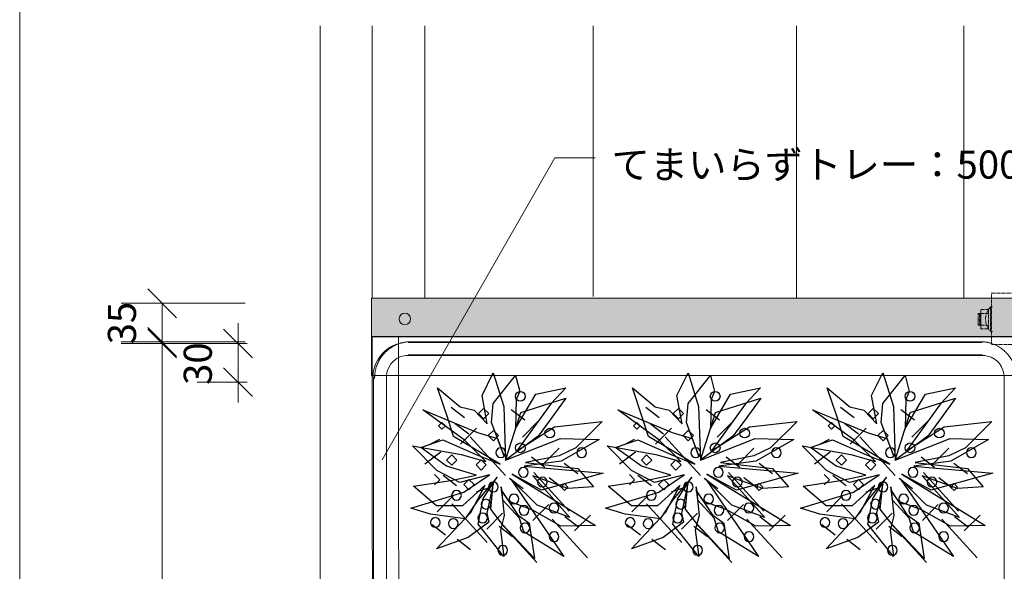
# Model space of a CAD drawing. Units: millimetres. Extents: x -6650 to 1552, y -1402 to 1405.
# Drawn here: x -6650 to -5885, y 36 to 465 of the extents above; entities that cross this region are included whole.
import ezdxf

# ---------------------------------------------------------------- set-up
doc = ezdxf.new("R2010")
doc.units = ezdxf.units.MM
doc.header["$LTSCALE"] = 50.8
doc.linetypes.add('STYLE_15', pattern=[0.07874, 0.049213, -0.009843, 0.009843, -0.009843])
doc.layers.add('レイヤ-1', color=7, linetype='Continuous')
doc.layers.add('図面枠', color=7, linetype='Continuous')
doc.styles.add('ＭＳ Ｐゴシック', font='msgothic.ttc', dxfattribs={"bigfont": 'ＭＳ Ｐゴシック'})

msp = doc.modelspace()

# ---------------------------------------------------------------- hatches: boundary and pattern name
at = {"layer": 'レイヤ-1', "linetype": 'Continuous', "lineweight": 0}
msp.add_hatch(color=254, dxfattribs=at).paths.add_polyline_path([(-6376.32, 248.61), (-4573.15, 248.61), (-4573.15, 218.61), (-6376.32, 218.61)])

# ---------------------------------------------------------------- linework, layer by layer
at = {"color": 4, "linetype": 'Continuous'}
for p, q in [((-6304.17, 155.58), (-6314.67, 163.6)), ((-6293.34, 158.85), (-6289.34, 162.84)), ((-6289.34, 162.84), (-6285.35, 158.85)), ((-6257.35, 153.69), (-6267.85, 161.71)), ((-6152.93, 155.58), (-6163.43, 163.6)), ((-6142.09, 158.85), (-6138.09, 162.84)), ((-6138.09, 162.84), (-6134.1, 158.85)), ((-6106.1, 153.69), (-6116.6, 161.71)), ((-6001.68, 155.58), (-6012.18, 163.6)), ((-5990.84, 158.85), (-5986.85, 162.84)), ((-5986.85, 162.84), (-5982.85, 158.85)), ((-5954.86, 153.69), (-5965.35, 161.71)), ((-6289.34, 154.85), (-6293.34, 158.85)), ((-6285.35, 158.85), (-6289.34, 154.85)), ((-6138.09, 154.85), (-6142.09, 158.85)), ((-6134.1, 158.85), (-6138.09, 154.85)), ((-5986.85, 154.85), (-5990.84, 158.85)), ((-5982.85, 158.85), (-5986.85, 154.85)), ((-6324.35, 149.34), (-6321.68, 152)), ((-6321.68, 146.67), (-6324.35, 149.34)), ((-6321.68, 152), (-6319.02, 149.34)), ((-6319.02, 149.34), (-6321.68, 146.67)), ((-6300.86, 142.82), (-6311.36, 150.84)), ((-6294.84, 147.47), (-6307.2, 135.11)), ((-6285.73, 141.73), (-6281.73, 145.72)), ((-6281.73, 145.72), (-6277.74, 141.73)), ((-6246.91, 152.86), (-6259.27, 140.5)), ((-6173.1, 149.34), (-6170.44, 152)), ((-6170.44, 146.67), (-6173.1, 149.34)), ((-6170.44, 152), (-6167.77, 149.34)), ((-6167.77, 149.34), (-6170.44, 146.67)), ((-6149.62, 142.82), (-6160.12, 150.84)), ((-6143.6, 147.47), (-6155.96, 135.11)), ((-6134.48, 141.73), (-6130.48, 145.72)), ((-6130.48, 145.72), (-6126.49, 141.73)), ((-6095.66, 152.86), (-6108.02, 140.5)), ((-6021.85, 149.34), (-6019.19, 152)), ((-6019.19, 146.67), (-6021.85, 149.34)), ((-6019.19, 152), (-6016.53, 149.34)), ((-6016.53, 149.34), (-6019.19, 146.67)), ((-5998.37, 142.82), (-6008.87, 150.84)), ((-5992.35, 147.47), (-6004.71, 135.11)), ((-5983.23, 141.73), (-5979.24, 145.72)), ((-5979.24, 145.72), (-5975.24, 141.73)), ((-5944.42, 152.86), (-5956.78, 140.5)), ((-6331.3, 134.89), (-6323.33, 138.87)), ((-6272.32, 110.83), (-6299.75, 140.83)), ((-6281.73, 137.73), (-6285.73, 141.73)), ((-6277.74, 141.73), (-6281.73, 137.73)), ((-6180.06, 134.89), (-6172.08, 138.87)), ((-6121.07, 110.83), (-6148.5, 140.83)), ((-6130.48, 137.73), (-6134.48, 141.73)), ((-6126.49, 141.73), (-6130.48, 137.73)), ((-6028.81, 134.89), (-6020.83, 138.87)), ((-5969.82, 110.83), (-5997.26, 140.83)), ((-5979.24, 137.73), (-5983.23, 141.73)), ((-5975.24, 141.73), (-5979.24, 137.73)), ((-6230.71, 131.95), (-6243.07, 119.59)), ((-6079.46, 131.95), (-6091.82, 119.59)), ((-5928.21, 131.95), (-5940.58, 119.59)), ((-6322.66, 128.92), (-6335.02, 119.65)), ((-6318.07, 122.7), (-6314.07, 126.7)), ((-6314.07, 118.71), (-6318.07, 122.7)), ((-6314.07, 126.7), (-6310.08, 122.7)), ((-6310.08, 122.7), (-6314.07, 118.71)), ((-6295.24, 118.9), (-6291.24, 122.89)), ((-6291.24, 122.89), (-6287.25, 118.9)), ((-6241.74, 116.83), (-6252.24, 124.85)), ((-6171.41, 128.92), (-6183.77, 119.65)), ((-6166.82, 122.7), (-6162.83, 126.7)), ((-6162.83, 118.71), (-6166.82, 122.7)), ((-6162.83, 126.7), (-6158.83, 122.7)), ((-6158.83, 122.7), (-6162.83, 118.71)), ((-6143.99, 118.9), (-6140, 122.89)), ((-6140, 122.89), (-6136, 118.9)), ((-6090.49, 116.83), (-6100.99, 124.85)), ((-6020.16, 128.92), (-6032.52, 119.65)), ((-6015.58, 122.7), (-6011.58, 126.7)), ((-6011.58, 118.71), (-6015.58, 122.7)), ((-6011.58, 126.7), (-6007.59, 122.7)), ((-6007.59, 122.7), (-6011.58, 118.71)), ((-5992.75, 118.9), (-5988.75, 122.89)), ((-5988.75, 122.89), (-5984.76, 118.9)), ((-5939.25, 116.83), (-5949.75, 124.85)), ((-6291.24, 114.9), (-6295.24, 118.9)), ((-6287.25, 118.9), (-6291.24, 114.9)), ((-6216.2, 112.11), (-6226.7, 120.13)), ((-6140, 114.9), (-6143.99, 118.9)), ((-6136, 118.9), (-6140, 114.9)), ((-6064.95, 112.11), (-6075.45, 120.13)), ((-5988.75, 114.9), (-5992.75, 118.9)), ((-5984.76, 118.9), (-5988.75, 114.9)), ((-5913.71, 112.11), (-5924.2, 120.13)), ((-6327.39, 111.48), (-6323.4, 107.48)), ((-6323.4, 107.48), (-6327.39, 103.49)), ((-6310.32, 102.66), (-6320.82, 110.68)), ((-6304.75, 103.68), (-6300.76, 107.67)), ((-6300.76, 107.67), (-6296.76, 103.68)), ((-6258.77, 100.3), (-6269.27, 108.31)), ((-6223, 82.93), (-6250.43, 112.93)), ((-6228.02, 100.77), (-6238.52, 108.79)), ((-6176.14, 111.48), (-6172.15, 107.48)), ((-6172.15, 107.48), (-6176.14, 103.49)), ((-6159.08, 102.66), (-6169.57, 110.68)), ((-6153.5, 103.68), (-6149.51, 107.67)), ((-6149.51, 107.67), (-6145.51, 103.68)), ((-6107.52, 100.3), (-6118.02, 108.31)), ((-6071.75, 82.93), (-6099.19, 112.93)), ((-6076.78, 100.77), (-6087.28, 108.79)), ((-6024.9, 111.48), (-6020.9, 107.48)), ((-6020.9, 107.48), (-6024.9, 103.49)), ((-6007.83, 102.66), (-6018.33, 110.68)), ((-6002.26, 103.68), (-5998.26, 107.67)), ((-5998.26, 107.67), (-5994.27, 103.68)), ((-5956.28, 100.3), (-5966.77, 108.31)), ((-5920.51, 82.93), (-5947.94, 112.93)), ((-5925.53, 100.77), (-5936.03, 108.79)), ((-6300.76, 99.68), (-6304.75, 103.68)), ((-6296.76, 103.68), (-6300.76, 99.68)), ((-6294.84, 98.02), (-6285.57, 101.11)), ((-6229.22, 101.77), (-6226.56, 104.44)), ((-6226.56, 99.11), (-6229.22, 101.77)), ((-6226.56, 104.44), (-6223.89, 101.77)), ((-6223.89, 101.77), (-6226.56, 99.11)), ((-6149.51, 99.68), (-6153.5, 103.68)), ((-6145.51, 103.68), (-6149.51, 99.68)), ((-6143.6, 98.02), (-6134.33, 101.11)), ((-6077.98, 101.77), (-6075.31, 104.44)), ((-6075.31, 99.11), (-6077.98, 101.77)), ((-6075.31, 104.44), (-6072.65, 101.77)), ((-6072.65, 101.77), (-6075.31, 99.11)), ((-5998.26, 99.68), (-6002.26, 103.68)), ((-5994.27, 103.68), (-5998.26, 99.68)), ((-5992.35, 98.02), (-5983.08, 101.11)), ((-5926.73, 101.77), (-5924.07, 104.44)), ((-5924.07, 99.11), (-5926.73, 101.77)), ((-5924.07, 104.44), (-5921.4, 101.77)), ((-5921.4, 101.77), (-5924.07, 99.11)), ((-6313.07, 94.86), (-6325.43, 82.5)), ((-6161.82, 94.86), (-6174.19, 82.5)), ((-6010.58, 94.86), (-6022.94, 82.5)), ((-6286.58, 58.6), (-6314.01, 88.6)), ((-6238.81, 88.12), (-6251.17, 75.76)), ((-6135.33, 58.6), (-6162.76, 88.6)), ((-6087.56, 88.12), (-6099.92, 75.76)), ((-5984.08, 58.6), (-6011.52, 88.6)), ((-5936.32, 88.12), (-5948.68, 75.76)), ((-6274.59, 81.37), (-6286.95, 69.01)), ((-6208.74, 46.72), (-6236.17, 76.73)), ((-6215.73, 70.53), (-6226.22, 78.55)), ((-6206.4, 80.03), (-6218.76, 67.66)), ((-6123.34, 81.37), (-6135.7, 69.01)), ((-6057.49, 46.72), (-6084.92, 76.73)), ((-6064.48, 70.53), (-6074.98, 78.55)), ((-6055.16, 80.03), (-6067.52, 67.66)), ((-5972.1, 81.37), (-5984.46, 69.01)), ((-5906.24, 46.72), (-5933.68, 76.73)), ((-5913.23, 70.53), (-5923.73, 78.55)), ((-5903.91, 80.03), (-5916.27, 67.66)), ((-6318.84, 64.39), (-6329.33, 72.41)), ((-6266.81, 62.97), (-6277.31, 70.99)), ((-6247.95, 43.16), (-6275.39, 73.17)), ((-6167.59, 64.39), (-6178.09, 72.41)), ((-6115.56, 62.97), (-6126.06, 70.99)), ((-6096.71, 43.16), (-6124.14, 73.17)), ((-6016.34, 64.39), (-6026.84, 72.41)), ((-5964.32, 62.97), (-5974.81, 70.99)), ((-5945.46, 43.16), (-5972.9, 73.17)), ((-6299.44, 53.05), (-6309.94, 61.07)), ((-6148.2, 53.05), (-6158.7, 61.07)), ((-5996.95, 53.05), (-6007.45, 61.07))]:
    msp.add_line(p, q, dxfattribs=at)
for points in [[(-6264.57, 147.25), (-6248.88, 173.94), (-6225.55, 178.93), (-6237.18, 166.47), (-6263.57, 130), (-6234.23, 148.45), (-6197.26, 152.76), (-6217.73, 132.31), (-6230.74, 125.92), (-6256.8, 120.71), (-6216.23, 116.28), (-6204, 101.94), (-6223.88, 100.59), (-6251.23, 110.35), (-6222.33, 77.97), (-6247.88, 87.63), (-6268.18, 107.79), (-6227.08, 47.68), (-6258.14, 67.04), (-6261.53, 77.67), (-6274.33, 91.49), (-6275.6, 101.82), (-6273.27, 79.7), (-6276.25, 68.34), (-6273.58, 47.69), (-6293.57, 72.91), (-6289.74, 92.86), (-6278.94, 109.43), (-6293.92, 91.56), (-6303.61, 77), (-6330.69, 80.66), (-6345.89, 85.25), (-6304.68, 97.86), (-6284.84, 111.3), (-6307.84, 105.26), (-6325.73, 114.66), (-6344.57, 133.66), (-6306.77, 127.02), (-6287.52, 121.51), (-6304.46, 138.44), (-6336.52, 161.72), (-6294.09, 144.15), (-6278.66, 139.59), (-6273.4, 125.71), (-6283.17, 151.86), (-6281.88, 166.77), (-6264.56, 188.52), (-6261.35, 175.96), (-6264.05, 169.66), (-6264.57, 147.25)], [(-6286.54, 150.84), (-6290.58, 173), (-6281.83, 190.56), (-6273.7, 164.31), (-6272.29, 122.74), (-6260.54, 159.54), (-6225.48, 170.87), (-6238.43, 152.93), (-6246.97, 141.22), (-6272.29, 122.74), (-6229.65, 139.43), (-6199.73, 138.7), (-6229.12, 121.98), (-6257.87, 117.91), (-6196.46, 112.52), (-6244.34, 99.35), (-6267.18, 111.77), (-6202.37, 71.93), (-6229.29, 71.32), (-6251.78, 84.18), (-6269.55, 90.46), (-6275.48, 99.02), (-6263.12, 80.52), (-6254.06, 73.69), (-6249.91, 46.25), (-6274.62, 72.72), (-6283.82, 84.51), (-6281.97, 104.2), (-6286.92, 81.41), (-6285.34, 74.36), (-6301.24, 62.69), (-6325.83, 53.83), (-6299.37, 81.98), (-6288.07, 103.11), (-6305.62, 87.07), (-6325.83, 87.07), (-6343.82, 102.41), (-6314.79, 106.82), (-6295.19, 110.9), (-6318.06, 118.01), (-6338.12, 132.53), (-6320.93, 138.53), (-6294.52, 126.67), (-6276.55, 119.65), (-6312.71, 140.9), (-6317.4, 156.08), (-6325.08, 178.74), (-6307.44, 164.07), (-6296.63, 161.36), (-6286.54, 150.84)], [(-6113.32, 147.25), (-6097.63, 173.94), (-6074.31, 178.93), (-6085.93, 166.47), (-6112.32, 130), (-6082.98, 148.45), (-6046.02, 152.76), (-6066.48, 132.31), (-6079.49, 125.92), (-6105.55, 120.71), (-6064.98, 116.28), (-6052.75, 101.94), (-6072.64, 100.59), (-6099.98, 110.35), (-6071.08, 77.97), (-6096.63, 87.63), (-6116.93, 107.79), (-6075.84, 47.68), (-6106.89, 67.04), (-6110.28, 77.67), (-6123.09, 91.49), (-6124.35, 101.82), (-6122.02, 79.7), (-6125, 68.34), (-6122.34, 47.69), (-6142.32, 72.91), (-6138.49, 92.86), (-6127.69, 109.43), (-6142.67, 91.56), (-6152.37, 77), (-6179.44, 80.66), (-6194.65, 85.25), (-6153.43, 97.86), (-6133.59, 111.3), (-6156.59, 105.26), (-6174.49, 114.66), (-6193.33, 133.66), (-6155.52, 127.02), (-6136.28, 121.51), (-6153.21, 138.44), (-6185.27, 161.72), (-6142.84, 144.15), (-6127.41, 139.59), (-6122.15, 125.71), (-6131.93, 151.86), (-6130.64, 166.77), (-6113.31, 188.52), (-6110.1, 175.96), (-6112.8, 169.66), (-6113.32, 147.25)], [(-6135.29, 150.84), (-6139.33, 173), (-6130.59, 190.56), (-6122.46, 164.31), (-6121.04, 122.74), (-6109.3, 159.54), (-6074.23, 170.87), (-6087.18, 152.93), (-6095.73, 141.22), (-6121.04, 122.74), (-6078.4, 139.43), (-6048.48, 138.7), (-6077.88, 121.98), (-6106.63, 117.91), (-6045.21, 112.52), (-6093.09, 99.35), (-6115.94, 111.77), (-6051.13, 71.93), (-6078.04, 71.32), (-6100.54, 84.18), (-6118.3, 90.46), (-6124.23, 99.02), (-6111.87, 80.52), (-6102.81, 73.69), (-6098.67, 46.25), (-6123.37, 72.72), (-6132.58, 84.51), (-6130.73, 104.2), (-6135.67, 81.41), (-6134.09, 74.36), (-6149.99, 62.69), (-6174.59, 53.83), (-6148.13, 81.98), (-6136.82, 103.11), (-6154.37, 87.07), (-6174.59, 87.07), (-6192.58, 102.41), (-6163.54, 106.82), (-6143.94, 110.9), (-6166.81, 118.01), (-6186.88, 132.53), (-6169.68, 138.53), (-6143.27, 126.67), (-6125.3, 119.65), (-6161.46, 140.9), (-6166.16, 156.08), (-6173.83, 178.74), (-6156.19, 164.07), (-6145.39, 161.36), (-6135.29, 150.84)], [(-5962.08, 147.25), (-5946.38, 173.94), (-5923.06, 178.93), (-5934.68, 166.47), (-5961.07, 130), (-5931.73, 148.45), (-5894.77, 152.76), (-5915.24, 132.31), (-5928.24, 125.92), (-5954.3, 120.71), (-5913.74, 116.28), (-5901.51, 101.94), (-5921.39, 100.59), (-5948.74, 110.35), (-5919.84, 77.97), (-5945.39, 87.63), (-5965.69, 107.79), (-5924.59, 47.68), (-5955.65, 67.04), (-5959.03, 77.67), (-5971.84, 91.49), (-5973.11, 101.82), (-5970.77, 79.7), (-5973.76, 68.34), (-5971.09, 47.69), (-5991.08, 72.91), (-5987.25, 92.86), (-5976.45, 109.43), (-5991.42, 91.56), (-6001.12, 77), (-6028.2, 80.66), (-6043.4, 85.25), (-6002.18, 97.86), (-5982.35, 111.3), (-6005.35, 105.26), (-6023.24, 114.66), (-6042.08, 133.66), (-6004.27, 127.02), (-5985.03, 121.51), (-6001.96, 138.44), (-6034.03, 161.72), (-5991.59, 144.15), (-5976.16, 139.59), (-5970.91, 125.71), (-5980.68, 151.86), (-5979.39, 166.77), (-5962.07, 188.52), (-5958.86, 175.96), (-5961.56, 169.66), (-5962.08, 147.25)], [(-5984.04, 150.84), (-5988.08, 173), (-5979.34, 190.56), (-5971.21, 164.31), (-5969.8, 122.74), (-5958.05, 159.54), (-5922.99, 170.87), (-5935.94, 152.93), (-5944.48, 141.22), (-5969.8, 122.74), (-5927.16, 139.43), (-5897.24, 138.7), (-5926.63, 121.98), (-5955.38, 117.91), (-5893.97, 112.52), (-5941.85, 99.35), (-5964.69, 111.77), (-5899.88, 71.93), (-5926.79, 71.32), (-5949.29, 84.18), (-5967.06, 90.46), (-5972.99, 99.02), (-5960.63, 80.52), (-5951.56, 73.69), (-5947.42, 46.25), (-5972.12, 72.72), (-5981.33, 84.51), (-5979.48, 104.2), (-5984.43, 81.41), (-5982.85, 74.36), (-5998.74, 62.69), (-6023.34, 53.83), (-5996.88, 81.98), (-5985.58, 103.11), (-6003.13, 87.07), (-6023.34, 87.07), (-6041.33, 102.41), (-6012.3, 106.82), (-5992.7, 110.9), (-6015.56, 118.01), (-6035.63, 132.53), (-6018.44, 138.53), (-5992.03, 126.67), (-5974.06, 119.65), (-6010.21, 140.9), (-6014.91, 156.08), (-6022.59, 178.74), (-6004.94, 164.07), (-5994.14, 161.36), (-5984.04, 150.84)]]:
    msp.add_lwpolyline(points, dxfattribs=at)
for centre, major_axis, start_param, end_param in [((-6260.8, 172.17), (-0.01, 3.77), 4.710024256827511, 10.9932095640071), ((-6109.56, 172.17), (-0.01, 3.77), 4.710024256827511, 10.9932095640071), ((-5958.31, 172.17), (-0.01, 3.77), 4.710024256827511, 10.9932095640071), ((-6237.97, 143.63), (0.03, 3.77), -1.56249178752547, 4.720693519654116), ((-6086.73, 143.63), (0.03, 3.77), -1.56249178752547, 4.720693519654116), ((-5935.48, 143.63), (0.03, 3.77), -1.56249178752547, 4.720693519654116), ((-6276.02, 128.41), (-0.01, 3.77), 4.708882, 10.992067), ((-6260.8, 132.21), (0.03, 3.77), -1.56249178752547, 4.720693519654116), ((-6213.24, 128.41), (-0.01, 3.77), 4.709458, 10.992643), ((-6124.78, 128.41), (-0.01, 3.77), 4.708882, 10.992067), ((-6109.56, 132.21), (0.03, 3.77), -1.56249178752547, 4.720693519654116), ((-6061.99, 128.41), (-0.01, 3.77), 4.709458, 10.992643), ((-5973.53, 128.41), (-0.01, 3.77), 4.708882, 10.992067), ((-5958.31, 132.21), (0.03, 3.77), -1.56249178752547, 4.720693519654116), ((-5910.75, 128.41), (-0.01, 3.77), 4.709458, 10.992643), ((-6258.41, 113.22), (-0.01, 3.77), 4.709458, 10.992643), ((-6107.17, 113.22), (-0.01, 3.77), 4.709458, 10.992643), ((-5955.92, 113.22), (-0.01, 3.77), 4.709458, 10.992643), ((-6243.68, 105.58), (0.03, 3.77), -1.563029, 4.720156), ((-6092.43, 105.58), (0.03, 3.77), -1.563029, 4.720156), ((-5941.19, 105.58), (0.03, 3.77), -1.563029, 4.720156), ((-6281.73, 101.77), (-0.01, 3.77), 4.709458, 10.992643), ((-6130.48, 101.77), (-0.01, 3.77), 4.709458, 10.992643), ((-5979.24, 101.77), (-0.01, 3.77), 4.709458, 10.992643), ((-6310.42, 95.26), (-0.01, 3.77), 4.709458, 10.992643), ((-6287.58, 88.46), (-0.01, 3.77), 4.709458, 10.992643), ((-6265.82, 92.49), (-0.01, 3.77), 4.709458, 10.992643), ((-6159.18, 95.26), (-0.01, 3.77), 4.709458, 10.992643), ((-6136.33, 88.46), (-0.01, 3.77), 4.709458, 10.992643), ((-6114.57, 92.49), (-0.01, 3.77), 4.709458, 10.992643), ((-6007.93, 95.26), (-0.01, 3.77), 4.709458, 10.992643), ((-5985.09, 88.46), (-0.01, 3.77), 4.709458, 10.992643), ((-5963.32, 92.49), (-0.01, 3.77), 4.709458, 10.992643), ((-6257.93, 83.6), (-0.01, 3.77), 4.709458, 10.992643), ((-6234.65, 85.51), (-0.01, 3.77), 4.709458, 10.992643), ((-6106.68, 83.6), (-0.01, 3.77), 4.709458, 10.992643), ((-6083.4, 85.51), (-0.01, 3.77), 4.709458, 10.992643), ((-5955.44, 83.6), (-0.01, 3.77), 4.709458, 10.992643), ((-5932.15, 85.51), (-0.01, 3.77), 4.709458, 10.992643), ((-6326.81, 74.23), (-0.01, 3.77), 4.709458, 10.992643), ((-6312.85, 73.41), (-0.01, 3.77), 4.709458, 10.992643), ((-6290.01, 77.78), (-0.01, 3.77), 4.709458, 10.992643), ((-6175.57, 74.23), (-0.01, 3.77), 4.709458, 10.992643), ((-6161.61, 73.41), (-0.01, 3.77), 4.709458, 10.992643), ((-6138.76, 77.78), (-0.01, 3.77), 4.709458, 10.992643), ((-6024.32, 74.23), (-0.01, 3.77), 4.709458, 10.992643), ((-6010.36, 73.41), (-0.01, 3.77), 4.709458, 10.992643), ((-5987.52, 77.78), (-0.01, 3.77), 4.709458, 10.992643), ((-6257.22, 70.02), (-0.01, 3.77), 4.709458, 10.992643), ((-6105.97, 70.02), (-0.01, 3.77), 4.709458, 10.992643), ((-5954.73, 70.02), (-0.01, 3.77), 4.709458, 10.992643), ((-6234.6, 63.21), (-0.01, 3.77), 4.709458, 10.992643), ((-6083.35, 63.21), (-0.01, 3.77), 4.709458, 10.992643), ((-5932.11, 63.21), (-0.01, 3.77), 4.709458, 10.992643), ((-6274.45, 52.53), (-0.01, 3.77), 4.709458, 10.992643), ((-6123.21, 52.53), (-0.01, 3.77), 4.709458, 10.992643), ((-5971.96, 52.53), (-0.01, 3.77), 4.709458, 10.992643)]:
    msp.add_ellipse(centre, major_axis=major_axis, ratio=1, start_param=start_param, end_param=end_param, dxfattribs=at)
at = {"layer": 'レイヤ-1', "color": 7, "linetype": 'Continuous', "lineweight": 5}
for p, q in [((-6416.37, 459.92), (-6416.37, -1105.23)), ((-6375.98, 459.92), (-6375.98, 248.61)), ((-6334.87, 459.92), (-6334.87, 248.61)), ((-6204.4, 459.92), (-6204.4, 249.8)), ((-6046.37, 459.92), (-6046.37, 248.61)), ((-5916.37, 459.92), (-5916.37, 248.61)), ((-6368.24, 122.88), (-6234.05, 357.47)), ((-6234.05, 357.47), (-6202.84, 357.47)), ((-6474.48, 244.47), (-6570.67, 244.47)), ((-6538.92, 214.47), (-6538.92, 244.47)), ((-6538.92, 229.12), (-6538.92, 213.25)), ((-6480.04, 213.25), (-6480.04, 229.12)), ((-6474.48, 214.47), (-6570.67, 214.47)), ((-6538.92, 198.6), (-6538.92, 214.47)), ((-5901.92, 214.5), (-6347.92, 214.5)), ((-5902.23, 214.13), (-6347.82, 214.13)), ((-6483.31, 213.25), (-6570.67, 213.25)), ((-6538.92, 213.25), (-6538.92, -286.75)), ((-6472.92, 213.25), (-6511.79, 213.25)), ((-6480.04, 183.25), (-6480.04, 213.25)), ((-5901.92, 204.5), (-6347.92, 204.5)), ((-6374.92, 187.5), (-6374.92, -258.5)), ((-6374.8, 187.17), (-6374.8, -258.27)), ((-6364.81, 187.16), (-6364.81, -258.27)), ((-5885.24, -258.27), (-5885.24, 187.17)), ((-6472.92, 183.25), (-6511.79, 183.25)), ((-6480.04, 167.37), (-6480.04, 183.25))]:
    msp.add_line(p, q, dxfattribs=at)
at = {"layer": 'レイヤ-1', "color": 7, "linetype": 'Continuous', "lineweight": 20}
for p, q in [((-6527.7, 233.25), (-6550.15, 255.7)), ((-6550.15, 225.7), (-6527.7, 203.25)), ((-6527.7, 202.02), (-6550.15, 224.47)), ((-6468.82, 202.02), (-6491.27, 224.47)), ((-6491.27, 194.47), (-6468.82, 172.02))]:
    msp.add_line(p, q, dxfattribs=at)
at = {"layer": 'レイヤ-1', "color": 7, "linetype": 'STYLE_15', "lineweight": 5}
for p, q in [((-5895.67, 222.71), (-5895.67, 241.71)), ((-5895.67, 241.71), (-5894.34, 241.71)), ((-5904.44, 236.52), (-5904.44, 227.52)), ((-5903.42, 236.49), (-5897.42, 236.49)), ((-5903.42, 227.58), (-5897.42, 227.58)), ((-5895.67, 222.71), (-5894.34, 222.71))]:
    msp.add_line(p, q, dxfattribs=at)
for points in [[(-5894.93, 252.41), (-5854.93, 252.41), (-5854.93, 212.41), (-5894.93, 212.41)], [(-5903.42, 239.66), (-5897.42, 239.66), (-5897.42, 224.66), (-5903.42, 224.66)], [(-5905.44, 236.52), (-5903.44, 236.52), (-5903.44, 227.52), (-5905.44, 227.52)]]:
    msp.add_lwpolyline(points, close=True, dxfattribs=at)
at = {"layer": 'レイヤ-1', "color": 7, "linetype": 'Continuous', "lineweight": 5}
msp.add_lwpolyline([(-6376.32, 248.61), (-4573.15, 248.61), (-4573.15, 218.61), (-6376.32, 218.61)], close=True, dxfattribs=at)
for points in [[(-6376.32, 218.34), (-4573.15, 218.34)], [(-4573.15, 188.34), (-6376.32, 188.34), (-6376.32, 218.34)], [(-5885.24, -258.27), (-5885.24, 188.68), (-5885.61, 190.68), (-5886.16, 192.68), (-5887.24, 195.16), (-5888.69, 197.67), (-5890.74, 199.67), (-5892.24, 200.9), (-5895.33, 202.68), (-5900.23, 204.03), (-6349.82, 204.03), (-6353.82, 203.05), (-6356.81, 201.57), (-6359.31, 199.67), (-6361.34, 197.44), (-6362.81, 195.15), (-6364.19, 191.68), (-6364.74, 188.68), (-6364.81, 183.69), (-6364.81, -257.75)]]:
    msp.add_lwpolyline(points, dxfattribs=at)
at = {"layer": 'レイヤ-1', "linetype": 'Continuous', "lineweight": 0, "flags": 128}
for points in [[(-6375.91, 218.34), (-6374.8, -1105.23)], [(-6355.39, 218.34), (-6354.28, -1105.23)]]:
    msp.add_lwpolyline(points, dxfattribs=at)
at = {"layer": 'レイヤ-1', "color": 7, "linetype": 'Continuous', "lineweight": 5}
msp.add_circle((-6350.54, 232.35), 4.5, dxfattribs=at)
at = {"layer": 'レイヤ-1', "color": 7, "linetype": 'STYLE_15', "lineweight": 5}
msp.add_arc((-5886.17, 232.21), 13.44, 135, 225, dxfattribs=at)
at = {"layer": 'レイヤ-1', "color": 7, "linetype": 'Continuous', "lineweight": 5}
msp.add_arc((-6347.17, 186.26), 28.24, 89.25517, 177.3426, dxfattribs=at)
for points in [[(-6347.06, 214.67), (-6354.44, 214.32), (-6366.98, 206.49), (-6374.06, 193.52), (-6373.96, 186.13)], [(-5875.62, 186.13), (-5875.53, 193.52), (-5882.61, 206.49), (-5895.14, 214.32), (-5902.53, 214.67)]]:
    msp.add_open_spline(points, degree=2, dxfattribs=at)
at = {"layer": '図面枠', "color": 7, "linetype": 'Continuous', "lineweight": 15}
msp.add_lwpolyline([(-6649.55, 1405.34), (-2608.09, 1405.34), (-2608.09, -1209.66), (-6649.55, -1209.66)], close=True, dxfattribs=at)
msp.add_lwpolyline([(-6649.55, 1405.34), (-2608.09, 1405.34), (-2608.09, -1209.66), (-6649.55, -1209.66)], close=True, dxfattribs=at)

# ---------------------------------------------------------------- texts
at = {"layer": 'レイヤ-1', "color": 7, "linetype": 'Continuous', "lineweight": 0, "style": 'ＭＳ Ｐゴシック'}
msp.add_text('てまいらずトレー：500mm×500mm\u3000H=65', height=21.8281, dxfattribs=at).set_placement((-6190.16, 341.33))
at = {"layer": 'レイヤ-1', "color": 7, "insert": (-6581.07, 212.62), "char_height": 21.828, "width": 0.1, "attachment_point": 1, "rotation": 90, "line_spacing_factor": 0.876232, "style": 'ＭＳ Ｐゴシック'}
msp.add_mtext('{35}', dxfattribs=at)
at = {"layer": 'レイヤ-1', "color": 7, "insert": (-6522.19, 181.1), "char_height": 21.828, "attachment_point": 1, "rotation": 90, "line_spacing_factor": 0.876232, "style": 'ＭＳ Ｐゴシック'}
msp.add_mtext('30', dxfattribs=at)

doc.saveas('drawing.dxf')
